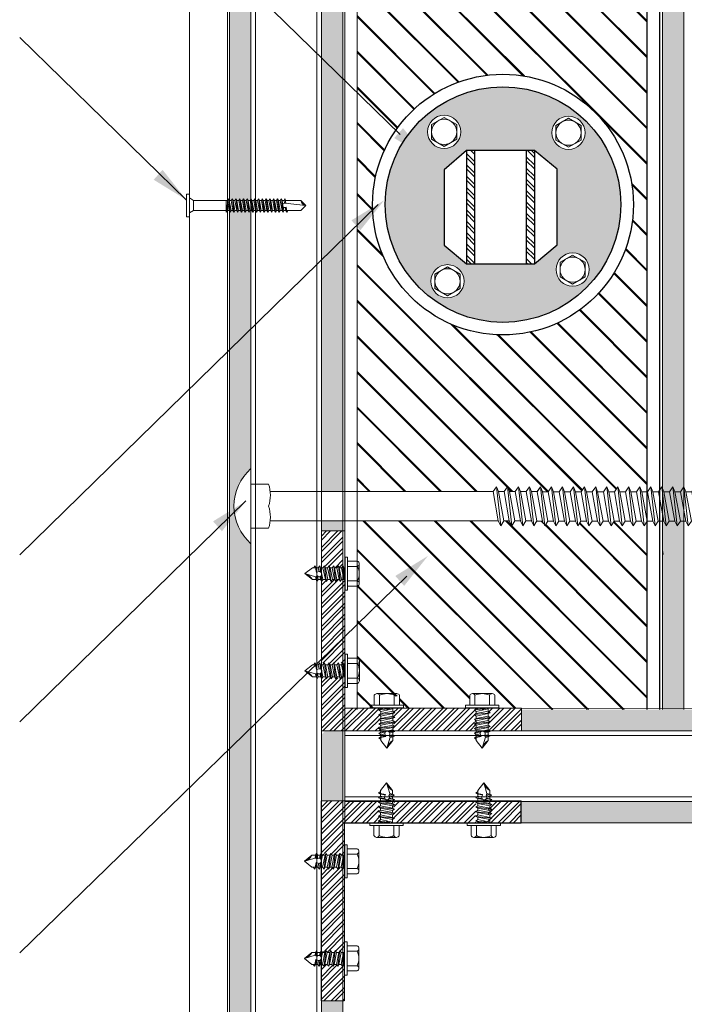
# Model space of a CAD drawing. Units: millimetres. Extents: x -17073 to 10201, y -13396 to 1528.
# Drawn here: x 7391 to 7655, y -2651 to -2260 of the extents above; entities that cross this region are included whole.
import ezdxf

# ---------------------------------------------------------------- set-up
doc = ezdxf.new("R2010")
doc.units = ezdxf.units.MM
doc.header["$LTSCALE"] = 0.1
for name, color, linetype, lineweight in [('A-1', 7, 'Continuous', 13), ('A-DETL', 90, 'Continuous', 13), ('A-DETL-GENF', 92, 'Continuous', 13), ('A-DETL-THIN', 151, 'Continuous', 13), ('G-ANNO-TEXT', 231, 'Continuous', 9), ('OUTDURE-07-DECK-OVER-MEMBRANE-on-QWICKBUILD-deck-frame-system - Copy _2__dwg', 8, 'Continuous', 13), ('OUTDURE-10-HANDRAIL-DETAILS-for-ECO-DECKING-on-QWICKBUILD-deck-frame_glass balustrade_dwg', 8, 'Continuous', 13)]:
    doc.layers.add(name, color=color, linetype=linetype, lineweight=lineweight)
pattern_1 = [(45, (0, 0), (-2.245064, 2.245064), []), (45, (0, 1.5875), (-2.245064, 2.245064), [])]

# ---------------------------------------------------------------- blocks, each defined once
blk = doc.blocks.new('COACH BOLTS')
at = {"layer": 'A-1'}
for p, q in [((6291.92, 1173.97), (6291.92, 1203.81)), ((6291.92, 1197.67), (6298.96, 1197.67)), ((6488.99, 1176.76), (6488.99, 1200.4)), ((6490.49, 1200.4), (6488.99, 1200.4)), ((6490.49, 1200.4), (6490.49, 1176.76)), ((6490.49, 1198.49), (6500.49, 1198.49)), ((6490.49, 1179.49), (6490.49, 1198.49)), ((6500.49, 1198.49), (6500.49, 1179.49)), ((6500.49, 1188.99), (6500.49, 1198.49)), ((6299.57, 1194.76), (6390.14, 1194.76)), ((6488.72, 1194.74), (6487.51, 1196.71)), ((6488.72, 1194.74), (6488.99, 1194.74)), ((6491.62, 1188.99), (6499.35, 1188.99)), ((6299.57, 1183.02), (6388.12, 1183.02)), ((6291.92, 1180.11), (6298.96, 1180.11)), ((6500.49, 1179.49), (6490.49, 1179.49)), ((6490.49, 1176.76), (6488.99, 1176.76))]:
    blk.add_line(p, q, dxfattribs=at)
at = {"layer": 'A-1', "flags": 128}
for points in [[(6298.96, 1188.89, 0.157839), (6298.96, 1197.67, 4.052498)], [(6491.53, 1198.49, 0.228982), (6491.62, 1188.99, 0.620643)], [(6499.45, 1198.49, -0.228982), (6499.35, 1188.99, -0.620643)], [(6298.96, 1188.89, -0.157839), (6298.96, 1180.11, -4.052498)], [(6491.53, 1179.49, -0.228982), (6491.62, 1188.99, -0.620643)], [(6499.45, 1179.49, 0.228982), (6499.35, 1188.99, 0.620643)]]:
    blk.add_lwpolyline(points, format="xyb", dxfattribs=at)
for points in [[(6387.95, 1194.76), (6390.14, 1194.76), (6388.09, 1183.08), (6389.42, 1181.2), (6390.21, 1183.08)], [(6390.14, 1194.76), (6391.13, 1196.65), (6389.42, 1181.2)], [(6394.59, 1183.08), (6393.8, 1181.2), (6392.47, 1183.08), (6390.21, 1183.08), (6392.35, 1194.76), (6391.13, 1196.65)], [(6392.33, 1194.76), (6394.53, 1194.76), (6392.47, 1183.08), (6393.8, 1181.2), (6394.59, 1183.08)], [(6394.53, 1194.76), (6395.52, 1196.65), (6393.8, 1181.2)], [(6398.97, 1183.08), (6398.18, 1181.2), (6396.85, 1183.08), (6394.59, 1183.08), (6396.73, 1194.76), (6395.52, 1196.65)], [(6396.72, 1194.76), (6398.91, 1194.76), (6396.85, 1183.08), (6398.18, 1181.2), (6398.97, 1183.08)], [(6398.91, 1194.76), (6399.9, 1196.65), (6398.18, 1181.2)], [(6403.35, 1183.08), (6402.56, 1181.2), (6401.24, 1183.08), (6398.97, 1183.08), (6401.12, 1194.76), (6399.9, 1196.65)], [(6401.1, 1194.76), (6403.29, 1194.76), (6401.24, 1183.08), (6402.56, 1181.2), (6403.35, 1183.08)], [(6403.29, 1194.76), (6404.28, 1196.65), (6402.56, 1181.2)], [(6407.74, 1183.08), (6406.95, 1181.2), (6405.62, 1183.08), (6403.35, 1183.08), (6405.5, 1194.76), (6404.28, 1196.65)], [(6405.44, 1194.82), (6407.64, 1194.82), (6405.58, 1183.13), (6406.91, 1181.25), (6407.7, 1183.13)], [(6407.64, 1194.82), (6408.63, 1196.71), (6406.91, 1181.25)], [(6412.08, 1183.13), (6411.29, 1181.25), (6409.96, 1183.13), (6407.7, 1183.13), (6409.85, 1194.82), (6408.63, 1196.71)], [(6409.83, 1194.82), (6412.02, 1194.82), (6409.96, 1183.13), (6411.29, 1181.25), (6412.08, 1183.13)], [(6412.02, 1194.82), (6413.01, 1196.71), (6411.29, 1181.25)], [(6416.46, 1183.13), (6415.67, 1181.25), (6414.35, 1183.13), (6412.08, 1183.13), (6414.23, 1194.82), (6413.01, 1196.71)], [(6414.21, 1194.82), (6416.4, 1194.82), (6414.35, 1183.13), (6415.67, 1181.25), (6416.46, 1183.13)], [(6416.4, 1194.82), (6417.39, 1196.71), (6415.67, 1181.25)], [(6420.85, 1183.13), (6420.06, 1181.25), (6418.73, 1183.13), (6416.46, 1183.13), (6418.61, 1194.82), (6417.39, 1196.71)], [(6418.59, 1194.82), (6420.79, 1194.82), (6418.73, 1183.13), (6420.06, 1181.25), (6420.85, 1183.13)], [(6420.79, 1194.82), (6421.77, 1196.71), (6420.06, 1181.25)], [(6425.23, 1183.13), (6424.44, 1181.25), (6423.11, 1183.13), (6420.85, 1183.13), (6422.99, 1194.82), (6421.77, 1196.71)], [(6422.98, 1194.82), (6425.17, 1194.82), (6423.11, 1183.13), (6424.44, 1181.25), (6425.23, 1183.13)], [(6425.17, 1194.82), (6426.16, 1196.71), (6424.44, 1181.25)], [(6429.61, 1183.13), (6428.82, 1181.25), (6427.49, 1183.13), (6425.23, 1183.13), (6427.38, 1194.82), (6426.16, 1196.71)], [(6427.36, 1194.82), (6429.55, 1194.82), (6427.49, 1183.13), (6428.82, 1181.25), (6429.61, 1183.13)], [(6429.55, 1194.82), (6430.54, 1196.71), (6428.82, 1181.25)], [(6433.99, 1183.13), (6433.21, 1181.25), (6431.88, 1183.13), (6429.61, 1183.13), (6431.76, 1194.82), (6430.54, 1196.71)], [(6431.74, 1194.82), (6433.93, 1194.82), (6431.88, 1183.13), (6433.21, 1181.25), (6433.99, 1183.13)], [(6433.93, 1194.82), (6434.92, 1196.71), (6433.21, 1181.25)], [(6438.38, 1183.13), (6437.59, 1181.25), (6436.26, 1183.13), (6433.99, 1183.13), (6436.14, 1194.82), (6434.92, 1196.71)], [(6436.12, 1194.82), (6438.32, 1194.82), (6436.26, 1183.13), (6437.59, 1181.25), (6438.38, 1183.13)], [(6438.32, 1194.82), (6439.31, 1196.71), (6437.59, 1181.25)], [(6442.76, 1183.13), (6441.97, 1181.25), (6440.64, 1183.13), (6438.38, 1183.13), (6440.52, 1194.82), (6439.31, 1196.71)], [(6440.51, 1194.82), (6442.7, 1194.82), (6440.64, 1183.13), (6441.97, 1181.25), (6442.76, 1183.13)], [(6442.7, 1194.82), (6443.69, 1196.71), (6441.97, 1181.25)], [(6447.14, 1183.13), (6446.35, 1181.25), (6445.02, 1183.13), (6442.76, 1183.13), (6444.91, 1194.82), (6443.69, 1196.71)], [(6444.89, 1194.82), (6447.08, 1194.82), (6445.02, 1183.13), (6446.35, 1181.25), (6447.14, 1183.13)], [(6447.08, 1194.82), (6448.07, 1196.71), (6446.35, 1181.25)], [(6451.52, 1183.13), (6450.74, 1181.25), (6449.41, 1183.13), (6447.14, 1183.13), (6449.29, 1194.82), (6448.07, 1196.71)], [(6449.27, 1194.82), (6451.46, 1194.82), (6449.41, 1183.13), (6450.74, 1181.25), (6451.52, 1183.13)], [(6451.46, 1194.82), (6452.45, 1196.71), (6450.74, 1181.25)], [(6455.91, 1183.13), (6455.12, 1181.25), (6453.79, 1183.13), (6451.52, 1183.13), (6453.67, 1194.82), (6452.45, 1196.71)], [(6453.65, 1194.82), (6455.85, 1194.82), (6453.79, 1183.13), (6455.12, 1181.25), (6455.91, 1183.13)], [(6455.85, 1194.82), (6456.84, 1196.71), (6455.12, 1181.25)], [(6460.29, 1183.13), (6459.5, 1181.25), (6458.17, 1183.13), (6455.91, 1183.13), (6458.05, 1194.82), (6456.84, 1196.71)], [(6458.04, 1194.82), (6460.23, 1194.82), (6458.17, 1183.13), (6459.5, 1181.25), (6460.29, 1183.13)], [(6460.23, 1194.82), (6461.22, 1196.71), (6459.5, 1181.25)], [(6464.67, 1183.13), (6463.88, 1181.25), (6462.55, 1183.13), (6460.29, 1183.13), (6462.44, 1194.82), (6461.22, 1196.71)], [(6462.42, 1194.82), (6464.61, 1194.82), (6462.55, 1183.13), (6463.88, 1181.25), (6464.67, 1183.13)], [(6464.61, 1194.82), (6465.6, 1196.71), (6463.88, 1181.25)], [(6469.06, 1183.13), (6468.27, 1181.25), (6466.94, 1183.13), (6464.67, 1183.13), (6466.82, 1194.82), (6465.6, 1196.71)], [(6466.8, 1194.82), (6468.99, 1194.82), (6466.94, 1183.13), (6468.27, 1181.25), (6469.06, 1183.13)], [(6468.99, 1194.82), (6469.98, 1196.71), (6468.27, 1181.25)], [(6473.44, 1183.13), (6472.65, 1181.25), (6471.32, 1183.13), (6469.06, 1183.13), (6471.2, 1194.82), (6469.98, 1196.71)], [(6471.18, 1194.82), (6473.38, 1194.82), (6471.32, 1183.13), (6472.65, 1181.25), (6473.44, 1183.13)], [(6473.38, 1194.82), (6474.37, 1196.71), (6472.65, 1181.25)], [(6477.82, 1183.13), (6477.03, 1181.25), (6475.7, 1183.13), (6473.44, 1183.13), (6475.58, 1194.82), (6474.37, 1196.71)], [(6475.57, 1194.82), (6477.76, 1194.82), (6475.7, 1183.13), (6477.03, 1181.25), (6477.82, 1183.13)], [(6477.76, 1194.82), (6478.75, 1196.71), (6477.03, 1181.25)], [(6482.2, 1183.13), (6481.41, 1181.25), (6480.09, 1183.13), (6477.82, 1183.13), (6479.97, 1194.82), (6478.75, 1196.71)], [(6479.95, 1194.82), (6482.14, 1194.82), (6480.09, 1183.13), (6481.41, 1181.25), (6482.2, 1183.13)], [(6482.14, 1194.82), (6483.13, 1196.71), (6481.41, 1181.25)], [(6486.59, 1183.13), (6485.8, 1181.25), (6484.47, 1183.13), (6482.2, 1183.13), (6484.35, 1194.82), (6483.13, 1196.71)], [(6484.33, 1194.82), (6486.52, 1194.82), (6484.47, 1183.13), (6485.8, 1181.25), (6486.59, 1183.13)], [(6487.51, 1196.71), (6485.8, 1181.25)], [(6486.52, 1194.82), (6487.51, 1196.71)], [(6488.99, 1183.13), (6486.59, 1183.13), (6488.72, 1194.74)], [(6490.49, 1194.82), (6490.53, 1194.82)], [(6500.49, 1187.24), (6501.88, 1194.82), (6500.66, 1196.71)], [(6500.49, 1196.38), (6500.66, 1196.71), (6500.49, 1195.14)], [(6501.86, 1194.82), (6504.05, 1194.82), (6502, 1183.13), (6503.33, 1181.25), (6504.12, 1183.13)], [(6504.05, 1194.82), (6505.04, 1196.71), (6503.33, 1181.25)], [(6508.5, 1183.13), (6507.71, 1181.25), (6506.38, 1183.13), (6504.12, 1183.13), (6506.26, 1194.82), (6505.04, 1196.71)], [(6506.24, 1194.82), (6508.44, 1194.82), (6506.38, 1183.13), (6507.71, 1181.25), (6508.5, 1183.13)], [(6508.44, 1194.82), (6509.43, 1196.71), (6507.71, 1181.25)], [(6508.5, 1183.13), (6510.65, 1194.82), (6509.43, 1196.71)], [(6490.54, 1192.74), (6490.49, 1192.44)], [(6504.12, 1183.13), (6503.33, 1181.25), (6502, 1183.13), (6500.44, 1183.13)]]:
    blk.add_lwpolyline(points, dxfattribs=at)
at = {"layer": 'A-1'}
blk.add_arc((6305.1, 1188.89), 19.9, 131.4424, 228.5576, dxfattribs=at)
blk = doc.blocks.new('OUTDURE-10-HANDRAIL-DETAILS-for-ECO-DECKING-on-QWICKBUILD-deck-frame_glass balustrade_dwg_30mm Hex Screw Head-237344-QB-G2_ BALUSTRADE PARALLEL TO JOIST DIRECTION FOR 90 JOIST')
at = {"layer": 'A-1', "flags": 128}
blk.add_lwpolyline([(5.77, 0), (2.89, 5), (-2.89, 5), (-5.77, 0), (-2.89, -5), (2.89, -5)], close=True, dxfattribs=at)
at = {"layer": 'A-1'}
for radius in [6.6, 5]:
    blk.add_circle((0, 0), radius, dxfattribs=at)
blk = doc.blocks.new('OUTDURE-10-HANDRAIL-DETAILS-for-ECO-DECKING-on-QWICKBUILD-deck-frame_glass balustrade_dwg_22mm Hex Screw-237335-QB-G2_ BALUSTRADE PARALLEL TO JOIST DIRECTION FOR 90 JOIST')
blk.add_line((3.15, -3.82), (2.37, -3.26))
at = {"layer": 'A-1'}
for p, q in [((-5, 1), (-5, 4.96)), ((-3.94, 5.65), (3.94, 5.65)), ((-2.89, 4.96), (-2.89, 1)), ((2.89, 4.96), (2.89, 1)), ((5, 4.96), (5, 1)), ((-2.38, 0), (-2.38, -0.47)), ((2.37, -1.39), (2.37, 0)), ((-3.15, -0.79), (2.37, -0.18)), ((-3.15, -0.8), (0.54, -0.39)), ((-3.15, -2.66), (3.15, -1.96)), ((-3.15, -4.52), (3.15, -3.82)), ((-2.38, -4.19), (-2.38, -3.8)), ((3.15, -3.82), (2.37, -4.16)), ((-3.15, -6.31), (3.15, -5.61)), ((-3.15, -8.17), (3.15, -7.47)), ((-3.15, -10.06), (-0.72, -9.79)), ((1.24, -11.73), (0, -16)), ((0.95, -9.61), (3.15, -9.36)), ((1.09, -11.36), (3.15, -11.16)), ((2.37, -9.7), (1.15, -9.98))]:
    blk.add_line(p, q, dxfattribs=at)
at = {"layer": 'A-1', "flags": 128}
blk.add_lwpolyline([(6.6, 0), (-6.6, 0), (-6.6, 1), (6.6, 1)], close=True, dxfattribs=at)
for points in [[(-2.38, -1.42), (-3.15, -0.8), (-2.38, -0.47), (0, 0), (0.54, -0.39), (0, -0.92), (-2.38, -1.42), (-2.38, -1.9)], [(-2.38, -3.27), (-3.15, -2.66), (-2.38, -2.32), (2.37, -1.39), (3.15, -1.96), (2.37, -2.29), (2.37, -3.26)], [(-2.38, -5.97), (-2.38, -5.14), (-3.15, -4.52), (-2.38, -4.19), (2.37, -3.26)], [(2.37, -0.43), (-2.38, -1.41), (-2.38, -2.32)], [(2.37, -2.29), (-2.38, -3.27), (-2.38, -4.19)], [(-2.38, -6.92), (-3.15, -6.31), (-2.38, -5.97), (2.37, -5.04), (3.15, -5.61), (2.37, -5.94), (2.37, -6.91)], [(-2.38, -8.79), (-3.15, -8.17), (-2.38, -7.84), (2.37, -6.91), (3.15, -7.47), (2.37, -7.81), (2.37, -8.8)], [(2.37, -5.04), (2.37, -4.16), (-2.38, -5.14)], [(2.37, -5.94), (-2.38, -6.92), (-2.38, -7.84)], [(2.37, -7.81), (-2.38, -8.79), (-2.38, -9.73)], [(-2.38, -11.53), (-2.38, -10.68), (-3.15, -10.06), (-2.38, -9.73), (2.37, -8.8), (3.15, -9.36), (2.37, -9.7), (2.37, -10.73)], [(-3.15, -11.92), (-2.38, -11.53), (-0.53, -11.21), (-0.84, -10.34), (-2.38, -10.68)], [(-2.38, -12.54), (-3.15, -11.92), (-0.47, -11.4), (-0.53, -11.21)], [(-2.38, -11.77), (-2.38, -13), (0, -16), (2.37, -13), (2.37, -11.54), (3.15, -11.16), (2.37, -10.73), (0.92, -10.98), (1.25, -11.74), (2.37, -11.54)]]:
    blk.add_lwpolyline(points, dxfattribs=at)
at = {"layer": 'A-1'}
for centre, radius, start, end in [((-3.94, 4.5), 1.15, 23.6506, 156.3494), ((0, -0.73), 6.38, 63.0855, 116.9145), ((3.94, 4.5), 1.15, 23.6506, 156.3494), ((0.18, -10.28), 1.02, 316.8059, 183.3737), ((4.84, -17.39), 5.04, 119.3156, 163.9494)]:
    blk.add_arc(centre, radius, start, end, dxfattribs=at)
blk = doc.blocks.new('OUTDURE-10-HANDRAIL-DETAILS-for-ECO-DECKING-on-QWICKBUILD-deck-frame_glass balustrade_dwg_55mm Screw Mushroom-237343-QB-G2_ BALUSTRADE PARALLEL TO JOIST DIRECTION FOR 90 JOIST')
at = {"layer": 'A-1'}
for p, q in [((-4.5, 133.06), (-4.5, 134.22)), ((-2, 131.56), (-2.98, 133.06)), ((2, 131.56), (2.98, 133.06)), ((-2, 131.56), (-2, 118.61)), ((-2, 131.56), (2, 131.56)), ((2, 118.07), (2, 131.56)), ((-2.49, 118.61), (2, 118.61)), ((-2.65, 114.03), (-2, 113.61)), ((2, 113.57), (2, 114.54)), ((-2, 103.11), (-2, 102.86)), ((2.27, 100.96), (2, 100.84)), ((-2.65, 96.03), (-2, 95.61)), ((-2.65, 94.53), (-2, 94.86)), ((0, 87.01), (0.85, 95.14))]:
    blk.add_line(p, q, dxfattribs=at)
at = {"layer": 'A-1', "flags": 128}
blk.add_lwpolyline([(-4.5, 133.06), (-4.5, 134.26), (4.5, 134.26), (4.5, 133.06)], close=True, dxfattribs=at)
for points in [[(-2.49, 118.61), (-2.65, 118.53), (-1.9, 118.61)], [(0.72, 118.61), (-2, 118.11), (-2.65, 118.53)], [(-2, 117.36), (-2.65, 117.03), (2.64, 117.61)], [(-2, 118.11), (-2, 117.36), (2, 118.07), (2.64, 117.61), (2, 117.34)], [(2, 118.07), (2, 118.61)], [(2, 116.57), (2, 117.34), (-2, 116.61), (-2.65, 117.03)], [(-2, 115.86), (-2.65, 115.53), (2.64, 116.11)], [(2, 115.07), (2, 115.84), (-2, 115.11), (-2.65, 115.53)], [(-2, 114.36), (-2.65, 114.03), (2.64, 114.61)], [(-2, 116.61), (-2, 115.86), (2, 116.57), (2.64, 116.11), (2, 115.84)], [(-2, 115.11), (-2, 114.36), (2, 115.07), (2.64, 114.61), (2, 114.34), (-2, 113.61), (-2, 112.86), (2, 113.57), (2.64, 113.11), (2, 112.84)], [(-2, 112.86), (-2.65, 112.53), (2.64, 113.11)], [(2, 111.34), (2.64, 111.61), (2, 112.07), (2, 112.84), (-2, 112.11), (-2.65, 112.53)], [(-2, 111.36), (-2.65, 111.03), (2.64, 111.61)], [(2, 110.57), (2, 111.34), (-2, 110.61), (-2.65, 111.03)], [(-2, 109.86), (-2.65, 109.53), (2.64, 110.11)], [(2, 109.07), (2, 109.84), (-2, 109.11), (-2.65, 109.53)], [(-2, 112.11), (-2, 111.36), (2, 112.07)], [(-2, 110.61), (-2, 109.86), (2, 110.57), (2.64, 110.11), (2, 109.84)], [(-2, 108.36), (-2.65, 108.03), (2.64, 108.61)], [(2, 106.84), (2.64, 107.11), (2, 107.57), (2, 108.34), (-2, 107.61), (-2.65, 108.03)], [(-2, 106.86), (-2.65, 106.53), (2.64, 107.11)], [(-2.65, 106.53), (-2, 106.11), (-2, 105.36), (2, 106.07)], [(-2, 109.11), (-2, 108.36), (2, 109.07), (2.64, 108.61), (2, 108.34)], [(-2, 107.61), (-2, 106.86), (2, 107.57)], [(2, 105.34), (2.64, 105.61), (2, 106.07), (2, 106.84), (-2, 106.11)], [(-2, 105.36), (-2.65, 105.03), (2.64, 105.61)], [(2, 104.57), (2, 105.34), (-2, 104.61), (-2.65, 105.03)], [(-2, 103.86), (-2.65, 103.53), (2.64, 104.11)], [(2, 103.07), (2, 103.84), (-2, 103.11), (-2.65, 103.53)], [(-2, 102.36), (-2.65, 102.03), (2.64, 102.61)], [(-2.65, 102.03), (-2, 101.61), (-2, 100.86), (2, 101.57)], [(-2, 104.61), (-2, 103.86), (2, 104.57), (2.64, 104.11), (2, 103.84)], [(-2, 103.11), (-2, 102.36), (2, 103.07), (2.64, 102.61), (2, 102.34)], [(2, 100.84), (2.64, 101.11), (2, 101.57), (2, 102.34), (-2, 101.61)], [(-2, 100.86), (-2.65, 100.53), (2.64, 101.11)], [(2, 100.07), (2, 100.84), (-2, 100.11), (-2.65, 100.53)], [(-2, 99.36), (-2.65, 99.03), (2.64, 99.61)], [(-2.65, 99.03), (-2, 98.61), (-2, 97.86), (2, 98.57)], [(-2, 97.86), (-2.65, 97.53), (2.64, 98.11)], [(-2, 100.96), (-2, 100.86), (-1.46, 100.96)], [(-2, 100.11), (-2, 99.36), (2, 100.07), (2.64, 99.61), (2, 99.34)], [(2, 97.84), (2.64, 98.11), (2, 98.57), (2, 99.34), (-2, 98.61)], [(2, 96.34), (2.64, 96.61), (2, 97.07), (2, 97.84), (-2, 97.11)], [(-2.65, 97.53), (-2, 97.11), (-2, 96.36), (2, 97.07)], [(-2, 96.36), (-2.65, 96.03), (2.64, 96.61)], [(-2, 94.11), (-2.65, 94.53), (-0.69, 94.74)], [(-0.61, 95.86), (-2, 95.61), (-2, 94.86), (-0.84, 95.07)], [(-2, 95.42), (-2, 88.93), (0, 86.93), (2, 88.93), (2, 95.04)], [(0.85, 95.37), (2, 95.57), (2, 96.34), (0.35, 96.04)], [(0.82, 94.91), (2.64, 95.11), (2, 95.57)]]:
    blk.add_lwpolyline(points, dxfattribs=at)
at = {"layer": 'A-1'}
for centre, radius, start, end in [((0, 95.26), 0.861, 352.3544, 216.5193), ((2.26, 86.67), 2.27, 96.5513, 173.4487)]:
    blk.add_arc(centre, radius, start, end, dxfattribs=at)

msp = doc.modelspace()

# ---------------------------------------------------------------- hatches: boundary and pattern name
h = msp.add_hatch()
h.set_pattern_fill('STEEL', color=256, angle=90)
h.set_pattern_definition([(135, (9665.2937, -11140.3657), (-2.245064, -2.245064), []), (135, (9663.7062, -11140.3657), (-2.245064, -2.245064), [])])
h.paths.add_polyline_path([(7559.41, -2349.15), (7568.34, -2356.52), (7568.34, -2311.51), (7559.41, -2319.16)], flags=17)
h.paths.add_polyline_path([(7571.56, -2356.52), (7571.56, -2311.51), (7568.34, -2311.51), (7559.41, -2319.16), (7559.41, -2349.15), (7568.34, -2356.52)])
h.paths.add_polyline_path([(7592.08, -2311.51), (7592.08, -2356.52), (7595.3, -2356.52), (7595.3, -2311.51)])
at = {"layer": 'A-DETL'}
h = msp.add_hatch(dxfattribs=at)
h.set_pattern_fill('JIS_LC_20A', color=2, scale=0.5, angle=90)
h.set_pattern_definition([(135, (8363.338, -9800.258), (-7.071068, -7.071068), []), (135, (8363.338, -9799.758), (-7.071068, -7.071068), [])])
h.paths.add_polyline_path([(7524.88, -2224.55), (7524.88, -2447.01), (7578.93, -2447.01), (7580.22, -2445.18), (7581.01, -2447.06), (7583.27, -2447.06), (7584.6, -2445.18), (7585.39, -2447.06), (7587.66, -2447.06), (7588.99, -2445.18), (7589.77, -2447.06), (7592.04, -2447.06), (7593.37, -2445.18), (7594.16, -2447.06), (7596.42, -2447.06), (7597.75, -2445.18), (7598.56, -2447.11), (7600.77, -2447.11), (7602.1, -2445.23), (7602.89, -2447.11), (7605.15, -2447.11), (7606.48, -2445.23), (7607.27, -2447.11), (7609.53, -2447.11), (7610.86, -2445.23), (7611.65, -2447.11), (7613.91, -2447.11), (7615.24, -2445.23), (7616.03, -2447.11), (7618.3, -2447.11), (7619.63, -2445.23), (7620.42, -2447.11), (7622.68, -2447.11), (7624.01, -2445.23), (7624.8, -2447.11), (7627.06, -2447.11), (7628.39, -2445.23), (7629.18, -2447.11), (7631.45, -2447.11), (7632.77, -2445.23), (7633.56, -2447.11), (7635.83, -2447.11), (7637.16, -2445.23), (7637.95, -2447.11), (7640.13, -2447.11), (7640.13, -2224.84), (7640.09, -2224.6), (7638.87, -2226.49), (7637.88, -2224.6), (7635.71, -2224.6), (7634.49, -2226.49), (7633.5, -2224.6), (7631.33, -2224.6), (7630.11, -2226.49), (7629.12, -2224.6), (7626.94, -2224.6), (7625.73, -2226.49), (7624.74, -2224.6), (7622.56, -2224.6), (7621.34, -2226.49), (7620.35, -2224.6), (7618.18, -2224.6), (7616.96, -2226.49), (7615.97, -2224.6), (7613.8, -2224.6), (7612.58, -2226.49), (7611.59, -2224.6), (7609.41, -2224.6), (7608.2, -2226.49), (7607.21, -2224.6), (7605.03, -2224.6), (7603.81, -2226.49), (7602.82, -2224.6), (7600.65, -2224.6), (7599.43, -2226.49), (7598.44, -2224.6), (7596.27, -2224.6), (7595.09, -2226.44), (7594.1, -2224.55), (7591.92, -2224.55), (7590.7, -2226.44), (7589.71, -2224.55), (7587.54, -2224.55), (7586.32, -2226.44), (7585.33, -2224.55), (7583.16, -2224.55), (7581.94, -2226.44), (7580.95, -2224.55), (7578.76, -2224.55)])
h.paths.add_polyline_path([(7582.8, -2281.21, -1), (7582.8, -2384.81, -1)], flags=16)
h.paths.add_polyline_path([(7582.8, -2286.21, -1), (7582.8, -2379.81, -1)], flags=0)
h.paths.add_polyline_path([(7559.44, -2310.73, -1), (7559.44, -2297.53, -1)], flags=0)
h.paths.add_polyline_path([(7559.44, -2298.35), (7564.44, -2301.24), (7564.44, -2307.01), (7559.44, -2309.9), (7554.44, -2307.01), (7554.44, -2301.24)], flags=0)
h.paths.add_polyline_path([(7559.44, -2309.13, -1), (7559.44, -2299.13, -1)], flags=0)
h.paths.add_polyline_path([(7568.34, -2311.51), (7595.3, -2311.51), (7604.35, -2318.94), (7604.35, -2349.03), (7595.3, -2356.52), (7568.34, -2356.52), (7559.41, -2349.15), (7559.41, -2319.16)], flags=0)
h.paths.add_polyline_path([(7608.82, -2297.86, -1), (7608.82, -2311.06, -1)], flags=0)
h.paths.add_polyline_path([(7603.82, -2301.57), (7608.82, -2298.69), (7613.82, -2301.57), (7613.82, -2307.35), (7608.82, -2310.23), (7603.82, -2307.35)], flags=0)
h.paths.add_polyline_path([(7608.82, -2299.46, -1), (7608.82, -2309.46, -1)], flags=0)
h.paths.add_polyline_path([(7560.77, -2370.09, -1), (7560.77, -2356.89, -1)], flags=0)
h.paths.add_polyline_path([(7560.77, -2357.72), (7565.77, -2360.61), (7565.77, -2366.38), (7560.77, -2369.27), (7555.77, -2366.38), (7555.77, -2360.61)], flags=0)
h.paths.add_polyline_path([(7560.77, -2368.49, -1), (7560.77, -2358.49, -1)], flags=0)
h.paths.add_polyline_path([(7610.48, -2352.25, -1), (7610.48, -2365.45, -1)], flags=0)
h.paths.add_polyline_path([(7610.48, -2353.08), (7615.48, -2355.96), (7615.48, -2361.74), (7610.48, -2364.62), (7605.48, -2361.74), (7605.48, -2355.96)], flags=0)
h.paths.add_polyline_path([(7610.48, -2353.85, -1), (7610.48, -2363.85, -1)], flags=0)
h.paths.add_polyline_path([(7578.54, -2139.03), (7570.65, -2139.03, -0.297873), (7569.59, -2138.34), (7569.59, -2134.38), (7567.99, -2134.38), (7567.99, -2133.61), (7543.31, -2133.61), (7543.31, -2134.38), (7541.71, -2134.38), (7541.71, -2138.34, -0.297873), (7540.66, -2139.03), (7532.77, -2139.03, -0.297873), (7531.71, -2138.34), (7531.71, -2134.38), (7530.11, -2134.38), (7530.11, -2133.61), (7524.88, -2133.61), (7524.88, -2144.67, -0.119831), (7525.01, -2145.2), (7525.01, -2153.08, -0.119831), (7524.88, -2153.61), (7524.88, -2182.92, -0.218223), (7525.28, -2183.79), (7525.28, -2191.68, -0.218223), (7524.88, -2192.56), (7524.88, -2212.81), (7578.93, -2212.81), (7580.22, -2210.98), (7581.01, -2212.86), (7583.27, -2212.86), (7584.6, -2210.98), (7585.39, -2212.86), (7587.66, -2212.86), (7588.99, -2210.98), (7589.77, -2212.86), (7592.04, -2212.86), (7593.37, -2210.98), (7594.16, -2212.86), (7596.42, -2212.86), (7597.75, -2210.98), (7598.56, -2212.92), (7600.77, -2212.92), (7602.1, -2211.04), (7602.89, -2212.92), (7605.15, -2212.92), (7606.48, -2211.04), (7607.27, -2212.92), (7609.53, -2212.92), (7610.86, -2211.04), (7611.65, -2212.92), (7613.91, -2212.92), (7615.24, -2211.04), (7616.03, -2212.92), (7618.3, -2212.92), (7619.63, -2211.04), (7620.42, -2212.92), (7622.68, -2212.92), (7624.01, -2211.04), (7624.8, -2212.92), (7627.06, -2212.92), (7628.39, -2211.04), (7629.18, -2212.92), (7631.45, -2212.92), (7632.77, -2211.04), (7633.56, -2212.92), (7635.83, -2212.92), (7637.16, -2211.04), (7637.95, -2212.92), (7640.13, -2212.92), (7640.13, -2133.61), (7581.19, -2133.61), (7581.19, -2134.38), (7579.59, -2134.38), (7579.59, -2138.34, -0.297873)])
h.paths.add_polyline_path([(7524.88, -2458.75), (7524.88, -2474.88, -0.218223), (7525.28, -2475.75), (7525.28, -2483.64, -0.218223), (7524.88, -2484.51), (7524.88, -2513.82, -0.119831), (7525.01, -2514.35), (7525.01, -2522.23, -0.119831), (7524.88, -2522.76), (7524.88, -2533.12), (7530.11, -2533.12), (7530.11, -2533.05), (7531.71, -2533.05), (7531.71, -2529.09, -0.297873), (7532.77, -2528.4), (7540.66, -2528.4, -0.297873), (7541.71, -2529.09), (7541.71, -2533.05), (7543.31, -2533.05), (7567.99, -2533.09), (7567.99, -2533.05), (7569.59, -2533.05), (7569.59, -2529.09, -0.297873), (7570.65, -2528.4), (7578.54, -2528.4, -0.297873), (7579.59, -2529.09), (7579.59, -2533.05), (7581.19, -2533.05), (7590.23, -2533.12), (7590.23, -2533.68), (7640.13, -2533.68), (7640.13, -2459.03), (7640.09, -2458.8), (7638.87, -2460.69), (7637.88, -2458.8), (7635.71, -2458.8), (7634.49, -2460.69), (7633.5, -2458.8), (7631.33, -2458.8), (7630.11, -2460.69), (7629.12, -2458.8), (7626.94, -2458.8), (7625.73, -2460.69), (7624.74, -2458.8), (7622.56, -2458.8), (7621.34, -2460.69), (7620.35, -2458.8), (7618.18, -2458.8), (7616.96, -2460.69), (7615.97, -2458.8), (7613.8, -2458.8), (7612.58, -2460.69), (7611.59, -2458.8), (7609.41, -2458.8), (7608.2, -2460.69), (7607.21, -2458.8), (7605.03, -2458.8), (7603.81, -2460.69), (7602.82, -2458.8), (7600.65, -2458.8), (7599.43, -2460.69), (7598.44, -2458.8), (7596.27, -2458.8), (7595.09, -2460.64), (7594.1, -2458.75), (7591.92, -2458.75), (7590.7, -2460.64), (7589.71, -2458.75), (7587.54, -2458.75), (7586.32, -2460.64), (7585.33, -2458.75), (7583.16, -2458.75), (7581.94, -2460.64), (7580.95, -2458.75), (7578.76, -2458.75)])
at = {"layer": 'A-DETL-GENF'}
h = msp.add_hatch(color=8, dxfattribs=at)
h.paths.add_polyline_path([(7480.84, -1975.47), (7480.43, -1976.12), (7480.09, -1975.47), (7479.34, -1975.47), (7478.93, -1976.12), (7478.59, -1975.47), (7477.84, -1975.47), (7477.43, -1976.12), (7477.09, -1975.47), (7476.34, -1975.47), (7475.93, -1976.12), (7475.59, -1975.47), (7474.84, -1975.47), (7474.23, -1976.43), (7474.23, -2141.63), (7482.73, -2150.65), (7482.73, -1975.47), (7482.34, -1975.47), (7481.93, -1976.12), (7481.59, -1975.47)])
h.paths.add_polyline_path([(7474.23, -2141.63), (7474.23, -2222.17), (7477.05, -2225.08, -0.302407), (7482.73, -2203.76), (7482.73, -2150.65)])
h.paths.add_polyline_path([(7477.05, -2225.08), (7474.23, -2222.17), (7474.23, -2331.35), (7474.88, -2331.35), (7475.34, -2330.7), (7475.61, -2331.35), (7476.38, -2331.35), (7476.84, -2330.7), (7477.11, -2331.35), (7477.88, -2331.35), (7478.34, -2330.7), (7478.61, -2331.35), (7479.38, -2331.35), (7479.84, -2330.7), (7480.11, -2331.35), (7480.88, -2331.35), (7481.34, -2330.7), (7481.61, -2331.35), (7482.38, -2331.35), (7482.73, -2330.86), (7482.73, -2233.6, -0.130821)])
h.paths.add_polyline_path([(7480.09, -2335.35), (7479.34, -2335.35), (7478.93, -2335.99), (7478.59, -2335.35), (7477.84, -2335.35), (7477.43, -2335.99), (7477.09, -2335.35), (7476.34, -2335.35), (7475.93, -2335.99), (7475.59, -2335.35), (7474.84, -2335.35), (7474.23, -2336.3), (7474.23, -2581.34), (7482.73, -2572.6), (7482.73, -2467.8, -0.451072), (7482.73, -2437.96), (7482.73, -2335.35), (7482.34, -2335.35), (7481.93, -2335.99), (7481.59, -2335.35), (7480.84, -2335.35), (7480.43, -2335.99)])
h.paths.add_polyline_path([(7474.23, -2581.34), (7474.23, -2694.51), (7474.88, -2694.51), (7475.34, -2693.87), (7475.61, -2694.51), (7476.38, -2694.51), (7476.84, -2693.87), (7477.11, -2694.51), (7477.88, -2694.51), (7478.34, -2693.87), (7478.61, -2694.51), (7479.38, -2694.51), (7479.84, -2693.87), (7480.11, -2694.51), (7480.88, -2694.51), (7481.34, -2693.87), (7481.61, -2694.51), (7482.38, -2694.51), (7482.73, -2694.02), (7482.73, -2572.6)])
h.paths.add_polyline_path([(7477.84, -2698.51), (7477.43, -2699.16), (7477.09, -2698.51), (7476.34, -2698.51), (7475.93, -2699.16), (7475.59, -2698.51), (7474.84, -2698.51), (7474.43, -2699.16), (7474.23, -2698.77), (7474.23, -2706.6), (7482.73, -2706.6), (7482.73, -2698.51), (7482.34, -2698.51), (7481.93, -2699.16), (7481.59, -2698.51), (7480.84, -2698.51), (7480.43, -2699.16), (7480.09, -2698.51), (7479.34, -2698.51), (7478.93, -2699.16), (7478.59, -2698.51)])
h.paths.add_polyline_path([(7474.23, -1960.7), (7474.23, -1971.47), (7474.88, -1971.47), (7475.34, -1970.83), (7475.61, -1971.47), (7476.38, -1971.47), (7476.84, -1970.83), (7477.11, -1971.47), (7477.88, -1971.47), (7478.34, -1970.83), (7478.61, -1971.47), (7479.38, -1971.47), (7479.84, -1970.83), (7480.11, -1971.47), (7480.88, -1971.47), (7481.34, -1970.83), (7481.61, -1971.47), (7482.38, -1971.47), (7482.73, -1970.98), (7482.73, -1960.7)])
h = msp.add_hatch(color=8, dxfattribs=at)
h.paths.add_polyline_path([(7519.23, -2097.34), (7510.73, -2097.34), (7510.73, -2125.11), (7519.23, -2125.11)])
h.paths.add_polyline_path([(7510.73, -2447.01), (7519.23, -2447.01), (7519.23, -2224.55), (7510.73, -2224.55)])
h.paths.add_polyline_path([(7519.23, -2204.61), (7510.73, -2204.61), (7510.73, -2212.81), (7519.23, -2212.81)])
h.paths.add_polyline_path([(7519.23, -2462.68), (7519.23, -2458.75), (7510.73, -2458.75), (7510.73, -2462.68)])
h.paths.add_polyline_path([(7510.73, -2569.96), (7519.23, -2569.96), (7519.23, -2542.18), (7512.19, -2542.18), (7510.73, -2543.69)])
h.paths.add_polyline_path([(7682.6, -2542.18), (7682.6, -2533.68), (7590.23, -2533.68), (7590.23, -2542.18)])
h.paths.add_polyline_path([(7906.64, -2542.18), (7906.64, -2533.68), (7762.1, -2533.68), (7762.1, -2542.18)])
h.paths.add_polyline_path([(7906.64, -2133.61), (7906.64, -2125.11), (7762.1, -2125.11), (7762.1, -2133.61)])
h.paths.add_polyline_path([(7590.22, -2125.11), (7590.22, -2133.61), (7640.13, -2133.61), (7682.6, -2133.61), (7682.6, -2125.11)])
h = msp.add_hatch(color=8, dxfattribs=at)
h.paths.add_polyline_path([(7648.86, -2472.13), (7647.64, -2474.02), (7646.65, -2472.13), (7646.15, -2472.13), (7646.15, -2533.68), (7654.65, -2533.68), (7654.65, -2472.13), (7653.24, -2472.13), (7652.02, -2474.02), (7651.03, -2472.13)])
h.paths.add_polyline_path([(7650.3, -2458.56), (7648.98, -2460.44), (7651.03, -2472.13), (7652.02, -2474.02)])
h.paths.add_polyline_path([(7646.71, -2460.44), (7648.86, -2472.13), (7651.03, -2472.13), (7648.98, -2460.44)])
h.paths.add_polyline_path([(7654.65, -2133.75), (7646.15, -2133.75), (7646.15, -2459.1), (7646.71, -2460.44), (7648.98, -2460.44), (7650.3, -2458.56), (7651.09, -2460.44), (7653.36, -2460.44), (7654.65, -2458.62)])
h = msp.add_hatch(color=8, dxfattribs=at)
h.paths.add_polyline_path([(7536, -2333.01, 1), (7629.6, -2333.01, 1)])
h.paths.add_polyline_path([(7595.3, -2311.51), (7604.35, -2318.94), (7604.35, -2349.03), (7595.3, -2356.52), (7568.34, -2356.52), (7559.41, -2349.15), (7559.41, -2319.16), (7568.34, -2311.51)], flags=16)
h.paths.add_polyline_path([(7552.84, -2304.13, -1), (7566.04, -2304.13, -1)], flags=16)
h.paths.add_polyline_path([(7564.44, -2307.01), (7559.44, -2309.9), (7554.44, -2307.01), (7554.44, -2301.24), (7559.44, -2298.35), (7564.44, -2301.24)], flags=0)
h.paths.add_polyline_path([(7554.44, -2304.13, -1), (7564.44, -2304.13, -1)], flags=0)
h.paths.add_polyline_path([(7615.42, -2304.46, -1), (7602.22, -2304.46, -1)], flags=16)
h.paths.add_polyline_path([(7603.82, -2301.57), (7608.82, -2298.69), (7613.82, -2301.57), (7613.82, -2307.35), (7608.82, -2310.23), (7603.82, -2307.35)], flags=0)
h.paths.add_polyline_path([(7613.82, -2304.46, -1), (7603.82, -2304.46, -1)], flags=0)
h.paths.add_polyline_path([(7567.37, -2363.49, -1), (7554.17, -2363.49, -1)], flags=16)
h.paths.add_polyline_path([(7560.77, -2357.72), (7565.77, -2360.61), (7565.77, -2366.38), (7560.77, -2369.27), (7555.77, -2366.38), (7555.77, -2360.61)], flags=0)
h.paths.add_polyline_path([(7565.77, -2363.49, -1), (7555.77, -2363.49, -1)], flags=0)
h.paths.add_polyline_path([(7617.08, -2358.85, -1), (7603.88, -2358.85, -1)], flags=16)
h.paths.add_polyline_path([(7610.48, -2353.08), (7615.48, -2355.96), (7615.48, -2361.74), (7610.48, -2364.62), (7605.48, -2361.74), (7605.48, -2355.96)], flags=0)
h.paths.add_polyline_path([(7615.48, -2358.85, -1), (7605.48, -2358.85, -1)], flags=0)
h = msp.add_hatch(color=8, dxfattribs=at)
h.paths.add_polyline_path([(7646.71, -2460.44), (7646.15, -2459.1), (7646.15, -2460.59), (7647.64, -2474.02), (7648.86, -2472.13)])
h.paths.add_polyline_path([(7646.15, -2460.59), (7646.15, -2469.28), (7646.65, -2472.13), (7647.64, -2474.02)], flags=17)
h = msp.add_hatch(color=8, dxfattribs=at)
h.paths.add_polyline_path([(7651.09, -2460.44), (7650.3, -2458.56), (7652.02, -2474.02), (7653.24, -2472.13)])
h.paths.add_polyline_path([(7651.09, -2460.44), (7653.24, -2472.13), (7654.65, -2472.13), (7654.65, -2467.77), (7653.36, -2460.44)])
h.paths.add_polyline_path([(7653.36, -2460.44), (7654.65, -2467.77), (7654.65, -2458.62)])
msp.add_hatch(color=8, dxfattribs=at).paths.add_polyline_path([(7646.15, -2469.28), (7646.15, -2472.13), (7646.65, -2472.13)])
h = msp.add_hatch(color=8, dxfattribs=at)
h.paths.add_polyline_path([(7590.07, -2570.18), (7590.07, -2578.68), (7906.64, -2578.68), (7906.64, -2570.18)])
h.paths.add_polyline_path([(7519.23, -2649.46), (7510.73, -2649.46), (7510.73, -2706.6), (7519.23, -2706.6)])
at = {"layer": 'G-ANNO-TEXT'}
for points in [[(7552.61, -2314.54), (7543.14, -2302.61), (7539.63, -2306.56)], [(7457.09, -2331.13), (7447.62, -2319.2), (7444.11, -2323.15)], [(7535.63, -2331.3), (7526.16, -2343.23), (7522.65, -2339.27)], [(7480.66, -2450.92), (7471.2, -2462.85), (7467.69, -2458.89)], [(7553.04, -2472.62), (7543.57, -2484.55), (7540.06, -2480.6)]]:
    msp.add_hatch(color=10, dxfattribs=at).paths.add_polyline_path(points, flags=0)
at = {"layer": 'OUTDURE-07-DECK-OVER-MEMBRANE-on-QWICKBUILD-deck-frame-system - Copy _2__dwg'}
h = msp.add_hatch(dxfattribs=at)
h.set_pattern_fill('STEEL', color=256)
h.set_pattern_definition(pattern_1)
h.paths.add_polyline_path([(7519.23, -2462.68), (7510.73, -2462.68), (7510.73, -2477.32), (7511.32, -2477.32), (7511.93, -2476.54), (7512.27, -2477.32), (7513.18, -2477.32), (7513.8, -2476.54), (7514.13, -2477.32), (7514.97, -2477.32), (7515.58, -2476.54), (7515.92, -2477.32), (7516.31, -2477.32), (7516.83, -2477.32), (7517.45, -2476.54), (7517.78, -2477.32), (7518.69, -2477.32), (7519.23, -2476.64)])
h = msp.add_hatch(dxfattribs=at)
h.set_pattern_fill('STEEL', color=256)
h.set_pattern_definition(pattern_1)
h.paths.add_polyline_path([(7516.37, -2482.07), (7515.81, -2482.84), (7515.47, -2482.07), (7514.59, -2482.07), (7514.02, -2482.84), (7513.69, -2482.07), (7512.72, -2482.07), (7512.16, -2482.84), (7511.82, -2482.07), (7510.83, -2482.07), (7510.73, -2482.21), (7510.73, -2515.72), (7511.19, -2515.14), (7511.52, -2515.92), (7512.44, -2515.92), (7513.05, -2515.14), (7513.39, -2515.92), (7514.22, -2515.92), (7514.84, -2515.14), (7515.17, -2515.92), (7515.56, -2515.92), (7516.09, -2515.92), (7516.7, -2515.14), (7517.04, -2515.92), (7517.94, -2515.92), (7518.57, -2515.13), (7518.57, -2515.17), (7518.89, -2515.92), (7520.05, -2515.92), (7520.05, -2482.07), (7518.24, -2482.07), (7517.67, -2482.84), (7517.34, -2482.07)])
h.paths.add_polyline_path([(7515.54, -2521.44), (7515.2, -2520.67), (7514.32, -2520.67), (7513.75, -2521.44), (7513.42, -2520.67), (7512.45, -2520.67), (7511.89, -2521.44), (7511.55, -2520.67), (7510.73, -2520.67), (7510.73, -2533.09), (7520.05, -2533.09), (7520.05, -2520.67), (7517.97, -2520.67), (7517.4, -2521.44), (7517.07, -2520.67), (7516.1, -2520.67)])
h.paths.add_polyline_path([(7510.84, -2533.12), (7510.73, -2542.18), (7533.66, -2542.18), (7534.34, -2541.89), (7534.34, -2540.97), (7533.56, -2540.36), (7534.34, -2540.02), (7534.34, -2539.19), (7533.56, -2538.57), (7534.34, -2538.24), (7534.34, -2537.85), (7534.34, -2537.32), (7533.56, -2536.71), (7534.34, -2536.37), (7534.34, -2535.47), (7533.55, -2534.84), (7533.59, -2534.84), (7534.34, -2534.52), (7534.34, -2533.12), (7530.11, -2533.12), (7530.23, -2533.12)])
h.paths.add_polyline_path([(7539.09, -2533.12), (7539.09, -2535.44), (7539.86, -2536.01), (7539.09, -2536.34), (7539.09, -2537.31), (7539.86, -2537.87), (7539.09, -2538.21), (7539.09, -2539.09), (7539.86, -2539.66), (7539.09, -2539.99), (7539.09, -2540.96), (7539.86, -2541.52), (7539.09, -2541.86), (7539.09, -2542.18), (7571.54, -2542.18), (7572.22, -2541.89), (7572.22, -2540.97), (7571.44, -2540.36), (7572.22, -2540.02), (7572.22, -2539.19), (7571.44, -2538.57), (7572.22, -2538.24), (7572.22, -2537.85), (7572.22, -2537.32), (7571.44, -2536.71), (7572.22, -2536.37), (7572.22, -2535.47), (7571.43, -2534.84), (7571.47, -2534.84), (7572.22, -2534.52), (7572.22, -2533.12), (7567.99, -2533.12), (7543.31, -2533.12)])
h.paths.add_polyline_path([(7576.97, -2533.12), (7576.97, -2535.44), (7577.74, -2536.01), (7576.97, -2536.34), (7576.97, -2537.31), (7577.74, -2537.87), (7576.97, -2538.21), (7576.97, -2539.09), (7577.74, -2539.66), (7576.97, -2539.99), (7576.97, -2540.96), (7577.74, -2541.52), (7576.97, -2541.86), (7576.97, -2542.18), (7590.23, -2542.18), (7590.23, -2533.12), (7581.19, -2533.12)])
h = msp.add_hatch(dxfattribs=at)
h.set_pattern_fill('STEEL', color=256)
h.set_pattern_definition(pattern_1)
h.paths.add_polyline_path([(7516.25, -2630.21), (7515.68, -2629.44), (7515.34, -2630.21), (7514.46, -2630.21), (7513.89, -2629.44), (7513.56, -2630.21), (7512.59, -2630.21), (7512.03, -2629.44), (7511.69, -2630.21), (7510.7, -2630.21), (7510.6, -2630.07), (7510.6, -2596.56), (7511.06, -2597.14), (7511.39, -2596.36), (7512.31, -2596.36), (7512.92, -2597.14), (7513.26, -2596.36), (7514.09, -2596.36), (7514.71, -2597.14), (7515.04, -2596.36), (7515.43, -2596.36), (7515.96, -2596.36), (7516.57, -2597.14), (7516.91, -2596.36), (7517.81, -2596.36), (7518.44, -2597.15), (7518.44, -2597.11), (7518.76, -2596.36), (7519.94, -2596.36), (7519.94, -2630.21), (7518.11, -2630.21), (7517.54, -2629.44), (7517.21, -2630.21)])
h.paths.add_polyline_path([(7515.41, -2590.84), (7515.07, -2591.61), (7514.19, -2591.61), (7513.62, -2590.84), (7513.29, -2591.61), (7512.32, -2591.61), (7511.76, -2590.84), (7511.42, -2591.61), (7510.6, -2591.61), (7510.6, -2578.83), (7519.94, -2578.83), (7519.94, -2591.61), (7517.84, -2591.61), (7517.27, -2590.84), (7516.94, -2591.61), (7515.97, -2591.61)])
h.paths.add_polyline_path([(7510.6, -2578.83), (7510.6, -2569.96), (7533.53, -2569.96), (7534.21, -2570.39), (7534.21, -2571.3), (7533.43, -2571.92), (7534.21, -2572.25), (7534.21, -2573.09), (7533.43, -2573.71), (7534.21, -2574.04), (7534.21, -2574.43), (7534.21, -2574.96), (7533.43, -2575.57), (7534.21, -2575.91), (7534.21, -2576.81), (7533.43, -2577.43), (7533.46, -2577.44), (7534.21, -2577.76), (7534.21, -2578.83), (7529.98, -2578.83)])
h.paths.add_polyline_path([(7538.96, -2578.83), (7538.96, -2576.84), (7539.73, -2576.27), (7538.96, -2575.93), (7538.96, -2574.97), (7539.73, -2574.41), (7538.96, -2574.07), (7538.96, -2573.19), (7539.73, -2572.62), (7538.96, -2572.28), (7538.96, -2571.32), (7539.73, -2570.76), (7538.96, -2570.42), (7538.96, -2569.96), (7571.41, -2569.96), (7572.09, -2570.39), (7572.09, -2571.3), (7571.31, -2571.92), (7572.09, -2572.25), (7572.09, -2573.09), (7571.31, -2573.71), (7572.09, -2574.04), (7572.09, -2574.43), (7572.09, -2574.96), (7571.31, -2575.57), (7572.09, -2575.91), (7572.09, -2576.81), (7571.31, -2577.43), (7571.34, -2577.44), (7572.09, -2577.76), (7572.09, -2578.83), (7567.86, -2578.83), (7543.18, -2578.83)])
h.paths.add_polyline_path([(7576.84, -2578.83), (7576.84, -2576.84), (7577.61, -2576.27), (7576.84, -2575.93), (7576.84, -2574.97), (7577.61, -2574.41), (7576.84, -2574.07), (7576.84, -2573.19), (7577.61, -2572.62), (7576.84, -2572.28), (7576.84, -2571.32), (7577.61, -2570.76), (7576.84, -2570.42), (7576.84, -2569.96), (7590.1, -2569.96), (7590.1, -2578.83), (7581.06, -2578.83)])
h = msp.add_hatch(dxfattribs=at)
h.set_pattern_fill('STEEL', color=256)
h.set_pattern_definition(pattern_1)
h.paths.add_polyline_path([(7510.6, -2649.46), (7519.94, -2649.46), (7519.94, -2634.96), (7519.44, -2634.96), (7519.12, -2635.71), (7519.11, -2635.74), (7518.49, -2634.96), (7518.01, -2634.96), (7517.58, -2634.96), (7517.25, -2635.74), (7516.63, -2634.96), (7515.72, -2634.96), (7515.39, -2635.74), (7514.77, -2634.96), (7513.93, -2634.96), (7513.6, -2635.74), (7512.98, -2634.96), (7512.07, -2634.96), (7511.73, -2635.74), (7511.12, -2634.96), (7510.6, -2634.96)])

# ---------------------------------------------------------------- linework, layer by layer
for p, q in [((7640.13, -2533.68), (7640.13, -2133.61)), ((7645.05, -2533.68), (7645.05, -2133.61)), ((7568.34, -2311.51), (7568.34, -2356.52)), ((7571.56, -2311.51), (7571.56, -2356.52)), ((7592.08, -2311.51), (7592.08, -2356.52)), ((7595.3, -2311.51), (7595.3, -2356.52)), ((7590.07, -2578.83), (7590.07, -2569.96))]:
    msp.add_line(p, q)
for points in [[(7559.41, -2319.16), (7559.41, -2349.15), (7568.34, -2356.52), (7595.3, -2356.52), (7604.35, -2349.03), (7604.35, -2318.94), (7595.3, -2311.51), (7568.34, -2311.51), (7559.41, -2319.16)], [(7604.35, -2349.03), (7604.35, -2318.94)]]:
    msp.add_lwpolyline(points)
for radius in [51.8, 46.8]:
    msp.add_circle((7582.8, -2333.01), radius)
at = {"layer": 'A-DETL'}
for p, q in [((7474.23, -2706.6), (7474.23, -1960.7)), ((7482.73, -2706.6), (7482.73, -1960.7)), ((7484.57, -2706.6), (7484.57, -1960.7)), ((7508.88, -2706.6), (7508.88, -1960.7)), ((7510.73, -2706.6), (7510.73, -1960.7)), ((7519.23, -2706.6), (7519.23, -1960.7)), ((7654.65, -2533.68), (7654.65, -2133.61)), ((7906.64, -2533.68), (7520.05, -2533.12)), ((7906.64, -2542.18), (7520.05, -2542.18)), ((7906.64, -2544.03), (7520.05, -2544.03)), ((7906.64, -2568.34), (7520.05, -2568.34)), ((7906.64, -2570.18), (7520.05, -2570.18)), ((7906.64, -2578.68), (7520.05, -2578.68))]:
    msp.add_line(p, q, dxfattribs=at)
at = {"layer": 'A-DETL', "color": 10}
for p, q in [((7542, -2305.11), (7390.91, -2157.84)), ((7457.15, -2331.28), (7390.91, -2266.55)), ((7533.24, -2332.93), (7390.91, -2472.17)), ((7480.73, -2450.76), (7390.91, -2538.54)), ((7544.62, -2480.69), (7390.91, -2630.44))]:
    msp.add_line(p, q, dxfattribs=at)
at = {"layer": 'A-DETL-GENF', "color": 8}
for p, q in [((7510.73, -2533.68), (7510.73, -2133.75)), ((7646.15, -2533.68), (7646.15, -2133.61))]:
    msp.add_line(p, q, dxfattribs=at)
at = {"layer": 'A-DETL-THIN'}
for p, q in [((7458.39, -2706.6), (7458.39, -1960.7)), ((7473.4, -2706.6), (7473.4, -1960.7))]:
    msp.add_line(p, q, dxfattribs=at)
at = {"layer": 'OUTDURE-07-DECK-OVER-MEMBRANE-on-QWICKBUILD-deck-frame-system - Copy _2__dwg'}
for p, q in [((7520.05, -2578.68), (7520.05, -1960.7)), ((7524.88, -2533.68), (7524.88, -2133.61)), ((7519.93, -2462.68), (7510.73, -2462.68)), ((7519.93, -2533.12), (7590.23, -2533.12)), ((7590.23, -2533.12), (7590.23, -2542.18)), ((7520.05, -2542.18), (7510.73, -2542.18)), ((7510.6, -2649.46), (7510.6, -2569.96)), ((7510.6, -2569.96), (7590.1, -2569.96)), ((7519.94, -2578.83), (7590.07, -2578.83)), ((7519.94, -2649.46), (7519.94, -2578.83)), ((7519.8, -2649.46), (7510.6, -2649.46))]:
    msp.add_line(p, q, dxfattribs=at)

# ---------------------------------------------------------------- block references
at = {"xscale": -1, "rotation": 180}
msp.add_blockref('COACH BOLTS', (1190.8, -1263.98), dxfattribs=at)
at = {"layer": 'OUTDURE-10-HANDRAIL-DETAILS-for-ECO-DECKING-on-QWICKBUILD-deck-frame_glass balustrade_dwg', "color": 7, "xscale": -1, "rotation": 90}
for p in [(7559.44, -2304.13), (7608.82, -2304.46), (7610.48, -2358.85), (7560.77, -2363.49)]:
    msp.add_blockref('OUTDURE-10-HANDRAIL-DETAILS-for-ECO-DECKING-on-QWICKBUILD-deck-frame_glass balustrade_dwg_30mm Hex Screw Head-237344-QB-G2_ BALUSTRADE PARALLEL TO JOIST DIRECTION FOR 90 JOIST', p, dxfattribs=at)
at = {"layer": 'OUTDURE-10-HANDRAIL-DETAILS-for-ECO-DECKING-on-QWICKBUILD-deck-frame_glass balustrade_dwg', "color": 7, "extrusion": (0, 0, -1), "xscale": -1, "zscale": -1}
for name, p, rotation in [('OUTDURE-10-HANDRAIL-DETAILS-for-ECO-DECKING-on-QWICKBUILD-deck-frame_glass balustrade_dwg_55mm Screw Mushroom-237343-QB-G2_ BALUSTRADE PARALLEL TO JOIST DIRECTION FOR 90 JOIST', (-7591.45, -2333.35), 270), ('OUTDURE-10-HANDRAIL-DETAILS-for-ECO-DECKING-on-QWICKBUILD-deck-frame_glass balustrade_dwg_22mm Hex Screw-237335-QB-G2_ BALUSTRADE PARALLEL TO JOIST DIRECTION FOR 90 JOIST', (-7520.11, -2479.69), 90), ('OUTDURE-10-HANDRAIL-DETAILS-for-ECO-DECKING-on-QWICKBUILD-deck-frame_glass balustrade_dwg_22mm Hex Screw-237335-QB-G2_ BALUSTRADE PARALLEL TO JOIST DIRECTION FOR 90 JOIST', (-7520.13, -2518.29), 90)]:
    msp.add_blockref(name, p, dxfattribs=dict(at, rotation=rotation))
for p in [(-7536.71, -2533), (-7574.59, -2533)]:
    msp.add_blockref('OUTDURE-10-HANDRAIL-DETAILS-for-ECO-DECKING-on-QWICKBUILD-deck-frame_glass balustrade_dwg_22mm Hex Screw-237335-QB-G2_ BALUSTRADE PARALLEL TO JOIST DIRECTION FOR 90 JOIST', p, dxfattribs=at)
at = {"layer": 'OUTDURE-10-HANDRAIL-DETAILS-for-ECO-DECKING-on-QWICKBUILD-deck-frame_glass balustrade_dwg', "color": 7, "extrusion": (0, 0, -1), "zscale": -1}
for p, rotation in [((-7536.58, -2578.83), 180), ((-7575.17, -2578.83), 180), ((-7519.97, -2593.99), 90), ((-7519.94, -2632.59), 90)]:
    msp.add_blockref('OUTDURE-10-HANDRAIL-DETAILS-for-ECO-DECKING-on-QWICKBUILD-deck-frame_glass balustrade_dwg_22mm Hex Screw-237335-QB-G2_ BALUSTRADE PARALLEL TO JOIST DIRECTION FOR 90 JOIST', p, dxfattribs=dict(at, rotation=rotation))

doc.saveas('drawing.dxf')
